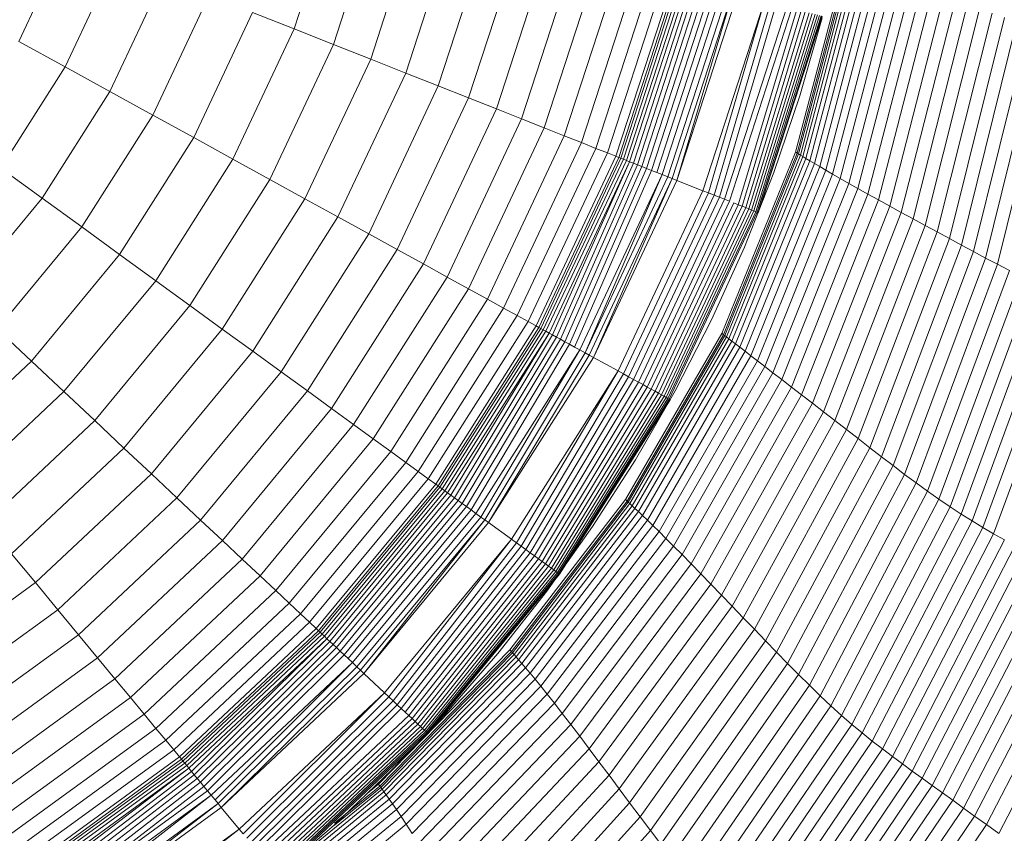
# Model space of a CAD drawing. Units: millimetres. Extents: x -882 to 5838, y -2057 to 2695.
# Drawn here: x 1579 to 1613, y 445 to 472 of the extents above; entities that cross this region are included whole.
import ezdxf

# ---------------------------------------------------------------- set-up
doc = ezdxf.new("R2010")
doc.units = ezdxf.units.MM
doc.layers.add('层02', color=7, linetype='Continuous', lineweight=9)

# ---------------------------------------------------------------- blocks, each defined once
blk = doc.blocks.new('60023_DWG-457645-Level 1')
at = {"layer": '层02'}
for p, q in [((1141.427, 385.143), (1142.953, 389.841)), ((1142.778, 384.608), (1144.361, 389.48)), ((1144.054, 384.103), (1145.691, 389.138)), ((1145.254, 383.628), (1146.94, 388.817)), ((1146.374, 383.184), (1148.107, 388.518)), ((1131.983, 384.709), (1133.638, 388.227)), ((1147.412, 382.774), (1149.188, 388.24)), ((1148.365, 382.396), (1150.181, 387.985)), ((1133.573, 383.835), (1135.325, 387.559)), ((1149.232, 382.053), (1151.084, 387.753)), ((1150.009, 381.745), (1151.894, 387.546)), ((1158.628, 380.917), (1160.381, 387.527)), ((1158.628, 380.917), (1160.381, 387.527)), ((1158.687, 380.88), (1160.442, 387.499)), ((1158.732, 380.853), (1160.488, 387.478)), ((1150.695, 381.474), (1152.608, 387.362)), ((1151.286, 381.24), (1153.224, 387.204)), ((1158.795, 380.815), (1160.553, 387.448)), ((1158.879, 380.764), (1160.638, 387.409)), ((1158.986, 380.699), (1160.749, 387.359)), ((1159.119, 380.619), (1160.884, 387.298)), ((1159.276, 380.525), (1161.045, 387.226)), ((1159.458, 380.417), (1161.232, 387.146)), ((1135.105, 382.993), (1136.95, 386.915)), ((1151.78, 381.044), (1153.739, 387.072)), ((1152.175, 380.888), (1154.15, 386.966)), ((1152.469, 380.771), (1154.456, 386.888)), ((1152.565, 380.733), (1154.556, 386.862)), ((1152.637, 380.705), (1154.631, 386.843)), ((1152.724, 380.67), (1154.722, 386.819)), ((1159.667, 380.294), (1161.446, 387.057)), ((1159.902, 380.157), (1161.687, 386.959)), ((1160.164, 380.007), (1161.957, 386.854)), ((1152.825, 380.63), (1154.827, 386.792)), ((1152.939, 380.585), (1154.946, 386.762)), ((1153.067, 380.535), (1155.079, 386.728)), ((1153.206, 380.48), (1155.224, 386.691)), ((1153.356, 380.42), (1155.38, 386.65)), ((1153.517, 380.356), (1155.548, 386.607)), ((1153.687, 380.289), (1155.725, 386.562)), ((1153.867, 380.218), (1155.913, 386.514)), ((1154.055, 380.143), (1156.108, 386.464)), ((1160.454, 379.842), (1162.254, 386.741)), ((1160.772, 379.664), (1162.58, 386.622)), ((1161.115, 379.474), (1162.932, 386.498)), ((1136.575, 382.185), (1138.511, 386.298)), ((1154.25, 380.066), (1156.312, 386.411)), ((1154.401, 380.006), (1156.469, 386.371)), ((1154.556, 379.945), (1156.469, 386.371)), ((1154.556, 379.945), (1156.63, 386.33)), ((1161.479, 379.273), (1163.306, 386.368)), ((1161.86, 379.064), (1163.698, 386.235)), ((1155.454, 379.59), (1157.566, 386.089)), ((1155.648, 379.513), (1157.566, 386.089)), ((1155.836, 379.438), (1157.768, 386.037)), ((1156.018, 379.366), (1157.964, 385.987)), ((1156.193, 379.297), (1158.335, 385.892)), ((1156.359, 379.231), (1158.508, 385.847)), ((1156.662, 379.111), (1158.671, 385.805)), ((1162.256, 378.848), (1164.104, 386.098)), ((1162.662, 378.626), (1164.521, 385.959)), ((1163.075, 378.401), (1164.945, 385.818)), ((1137.982, 381.411), (1140.004, 385.707)), ((1140.004, 385.707), (1141.427, 385.143)), ((1156.797, 379.058), (1158.824, 385.766)), ((1156.919, 379.009), (1158.965, 385.73)), ((1157.029, 378.966), (1159.092, 385.697)), ((1157.124, 378.928), (1159.206, 385.668)), ((1157.204, 378.897), (1159.305, 385.643)), ((1157.268, 378.871), (1159.389, 385.621)), ((1157.315, 378.853), (1159.455, 385.604)), ((1157.343, 378.841), (1159.504, 385.592)), ((1157.353, 378.837), (1159.534, 385.584)), ((1157.353, 378.837), (1159.544, 385.581)), ((1157.353, 378.837), (1159.544, 385.581)), ((1158.777, 382.843), (1159.539, 385.521)), ((1163.492, 378.175), (1165.373, 385.676)), ((1163.909, 377.948), (1165.801, 385.535)), ((1139.324, 380.674), (1141.427, 385.143)), ((1141.427, 385.143), (1142.778, 384.608)), ((1164.325, 377.723), (1166.228, 385.394)), ((1164.74, 377.5), (1166.655, 385.254)), ((1165.153, 377.281), (1167.079, 385.116)), ((1165.564, 377.066), (1167.501, 384.982)), ((1131.983, 384.709), (1133.573, 383.835)), ((1140.597, 379.973), (1142.778, 384.608)), ((1142.778, 384.608), (1144.054, 384.103)), ((1141.8, 379.312), (1144.054, 384.103)), ((1144.054, 384.103), (1145.254, 383.628)), ((1131.368, 380.36), (1133.573, 383.835)), ((1133.573, 383.835), (1135.105, 382.993)), ((1142.931, 378.691), (1145.254, 383.628)), ((1145.254, 383.628), (1146.374, 383.184)), ((1143.986, 378.11), (1146.374, 383.184)), ((1146.374, 383.184), (1147.412, 382.774)), ((1132.782, 379.333), (1135.105, 382.993)), ((1135.105, 382.993), (1136.575, 382.185)), ((1144.964, 377.572), (1147.412, 382.774)), ((1147.412, 382.774), (1148.365, 382.396)), ((1157.889, 380.22), (1158.777, 382.843)), ((1134.139, 378.346), (1136.575, 382.185)), ((1136.575, 382.185), (1137.982, 381.411)), ((1145.863, 377.078), (1148.365, 382.396)), ((1148.365, 382.396), (1149.232, 382.053)), ((1146.68, 376.629), (1149.232, 382.053)), ((1147.412, 376.227), (1150.009, 381.745)), ((1149.232, 382.053), (1150.009, 381.745)), ((1150.009, 381.745), (1150.695, 381.474)), ((1135.438, 377.403), (1137.982, 381.411)), ((1137.982, 381.411), (1139.324, 380.674)), ((1148.058, 375.872), (1150.695, 381.474)), ((1150.695, 381.474), (1151.286, 381.24)), ((1148.616, 375.565), (1151.286, 381.24)), ((1151.286, 381.24), (1151.78, 381.044)), ((1149.081, 375.309), (1151.78, 381.044)), ((1149.454, 375.104), (1152.175, 380.888)), ((1149.73, 374.952), (1152.469, 380.771)), ((1149.821, 374.902), (1152.565, 380.733)), ((1151.78, 381.044), (1152.175, 380.888)), ((1152.175, 380.888), (1152.469, 380.771)), ((1152.469, 380.771), (1152.509, 380.756)), ((1152.509, 380.756), (1152.565, 380.733)), ((1152.565, 380.733), (1152.637, 380.705)), ((1156.102, 374.694), (1158.628, 380.917)), ((1156.102, 374.694), (1158.628, 380.917)), ((1156.16, 374.65), (1158.687, 380.88)), ((1156.203, 374.618), (1158.732, 380.853)), ((1156.263, 374.572), (1158.795, 380.815)), ((1156.343, 374.51), (1158.879, 380.764)), ((1158.628, 380.917), (1158.631, 380.915)), ((1158.628, 380.917), (1158.631, 380.915)), ((1158.631, 380.915), (1158.64, 380.91)), ((1158.631, 380.915), (1158.64, 380.91)), ((1158.658, 380.899), (1158.64, 380.91)), ((1158.658, 380.899), (1158.64, 380.91)), ((1158.687, 380.88), (1158.658, 380.899)), ((1158.732, 380.853), (1158.687, 380.88)), ((1158.795, 380.815), (1158.732, 380.853)), ((1158.879, 380.764), (1158.795, 380.815)), ((1158.986, 380.699), (1158.879, 380.764)), ((1136.677, 376.503), (1139.324, 380.674)), ((1139.324, 380.674), (1140.597, 379.973)), ((1149.889, 374.865), (1152.637, 380.705)), ((1149.971, 374.82), (1152.724, 380.67)), ((1150.066, 374.768), (1152.825, 380.63)), ((1150.174, 374.708), (1152.939, 380.585)), ((1150.294, 374.643), (1152.939, 380.585)), ((1150.425, 374.57), (1153.067, 380.535)), ((1150.567, 374.493), (1153.206, 380.48)), ((1150.718, 374.409), (1153.356, 380.42)), ((1152.637, 380.705), (1152.724, 380.67)), ((1152.724, 380.67), (1152.825, 380.63)), ((1152.825, 380.63), (1152.939, 380.585)), ((1152.939, 380.585), (1153.067, 380.535)), ((1153.067, 380.535), (1153.206, 380.48)), ((1153.206, 380.48), (1153.356, 380.42)), ((1153.356, 380.42), (1153.517, 380.356)), ((1156.446, 374.431), (1158.986, 380.699)), ((1156.573, 374.334), (1159.119, 380.619)), ((1156.723, 374.219), (1159.276, 380.525)), ((1156.898, 374.084), (1159.458, 380.417)), ((1158.986, 380.699), (1159.119, 380.619)), ((1159.119, 380.619), (1159.276, 380.525)), ((1159.276, 380.525), (1159.458, 380.417)), ((1159.458, 380.417), (1159.667, 380.294)), ((1131.368, 380.36), (1132.782, 379.333)), ((1150.879, 374.321), (1153.517, 380.356)), ((1151.048, 374.228), (1153.687, 380.289)), ((1151.225, 374.131), (1154.055, 380.143)), ((1151.409, 374.029), (1154.055, 380.143)), ((1151.409, 374.029), (1154.25, 380.066)), ((1153.517, 380.356), (1153.687, 380.289)), ((1153.687, 380.289), (1153.867, 380.218)), ((1153.867, 380.218), (1154.055, 380.143)), ((1154.055, 380.143), (1154.25, 380.066)), ((1154.25, 380.066), (1154.401, 380.006)), ((1156.877, 377.657), (1157.889, 380.22)), ((1157.099, 373.93), (1159.667, 380.294)), ((1157.324, 373.757), (1159.902, 380.157)), ((1159.902, 380.157), (1159.667, 380.294)), ((1160.164, 380.007), (1159.902, 380.157)), ((1137.852, 375.649), (1140.597, 379.973)), ((1140.597, 379.973), (1141.8, 379.312)), ((1151.552, 373.951), (1154.401, 380.006)), ((1151.697, 373.871), (1154.401, 380.006)), ((1151.697, 373.871), (1154.556, 379.945)), ((1154.401, 380.006), (1154.556, 379.945)), ((1154.556, 379.945), (1155.454, 379.59)), ((1157.576, 373.562), (1160.164, 380.007)), ((1157.855, 373.347), (1160.454, 379.842)), ((1160.454, 379.842), (1160.164, 380.007)), ((1160.454, 379.842), (1160.772, 379.664)), ((1152.544, 373.406), (1155.454, 379.59)), ((1152.727, 373.305), (1155.648, 379.513)), ((1152.904, 373.207), (1155.836, 379.438)), ((1153.076, 373.113), (1156.018, 379.366)), ((1155.454, 379.59), (1155.648, 379.513)), ((1155.648, 379.513), (1155.836, 379.438)), ((1155.836, 379.438), (1156.018, 379.366)), ((1156.018, 379.366), (1156.193, 379.297)), ((1158.161, 373.111), (1160.772, 379.664)), ((1158.49, 372.856), (1161.115, 379.474)), ((1160.772, 379.664), (1161.115, 379.474)), ((1161.115, 379.474), (1161.479, 379.273)), ((1130.018, 375.992), (1132.782, 379.333)), ((1132.782, 379.333), (1134.139, 378.346)), ((1138.963, 374.842), (1141.8, 379.312)), ((1141.8, 379.312), (1142.931, 378.691)), ((1153.24, 373.023), (1156.193, 379.297)), ((1153.397, 372.937), (1156.359, 379.231)), ((1153.544, 372.856), (1156.515, 379.169)), ((1153.682, 372.78), (1156.662, 379.111)), ((1153.809, 372.71), (1156.797, 379.058)), ((1156.193, 379.297), (1156.359, 379.231)), ((1156.515, 379.169), (1156.662, 379.111)), ((1156.662, 379.111), (1156.797, 379.058)), ((1156.797, 379.058), (1156.919, 379.009)), ((1158.84, 372.585), (1161.479, 379.273)), ((1159.207, 372.301), (1161.86, 379.064)), ((1161.479, 379.273), (1161.86, 379.064)), ((1161.86, 379.064), (1162.256, 378.848)), ((1140.007, 374.083), (1142.931, 378.691)), ((1142.931, 378.691), (1143.986, 378.11)), ((1153.925, 372.646), (1156.919, 379.009)), ((1154.028, 372.59), (1157.029, 378.966)), ((1154.118, 372.54), (1157.124, 378.928)), ((1154.193, 372.499), (1157.204, 378.897)), ((1154.254, 372.466), (1157.268, 378.871)), ((1154.298, 372.442), (1157.315, 378.853)), ((1156.919, 379.009), (1157.029, 378.966)), ((1157.029, 378.966), (1157.124, 378.928)), ((1157.124, 378.928), (1157.204, 378.897)), ((1157.204, 378.897), (1157.268, 378.871)), ((1157.268, 378.871), (1157.315, 378.853)), ((1157.315, 378.853), (1157.343, 378.841)), ((1159.587, 372.006), (1162.256, 378.848)), ((1162.662, 378.626), (1162.256, 378.848)), ((1159.978, 371.703), (1162.662, 378.626)), ((1160.375, 371.395), (1163.075, 378.401)), ((1163.075, 378.401), (1162.662, 378.626)), ((1163.492, 378.175), (1163.075, 378.401)), ((1131.242, 374.844), (1134.139, 378.346)), ((1134.139, 378.346), (1135.438, 377.403)), ((1140.981, 373.375), (1143.986, 378.11)), ((1143.986, 378.11), (1144.964, 377.572)), ((1160.776, 371.084), (1163.492, 378.175)), ((1163.909, 377.948), (1163.492, 378.175)), ((1161.177, 370.773), (1163.909, 377.948)), ((1161.577, 370.464), (1164.325, 377.723)), ((1163.909, 377.948), (1164.325, 377.723)), ((1164.325, 377.723), (1164.74, 377.5)), ((1132.412, 373.745), (1135.438, 377.403)), ((1135.438, 377.403), (1136.677, 376.503)), ((1141.884, 372.719), (1144.964, 377.572)), ((1144.964, 377.572), (1145.863, 377.078)), ((1155.746, 375.156), (1156.877, 377.657)), ((1161.976, 370.158), (1164.74, 377.5)), ((1165.153, 377.281), (1164.74, 377.5)), ((1142.714, 372.116), (1145.863, 377.078)), ((1145.863, 377.078), (1146.68, 376.629)), ((1162.373, 369.858), (1165.153, 377.281)), ((1162.768, 369.564), (1165.564, 377.066)), ((1165.564, 377.066), (1165.153, 377.281)), ((1165.972, 376.858), (1165.564, 377.066)), ((1163.16, 369.28), (1165.972, 376.858)), ((1133.528, 372.697), (1136.677, 376.503)), ((1136.677, 376.503), (1137.852, 375.649)), ((1143.468, 371.569), (1146.68, 376.629)), ((1146.68, 376.629), (1147.412, 376.227)), ((1163.548, 369.006), (1166.377, 376.656)), ((1163.932, 368.744), (1166.778, 376.463)), ((1144.144, 371.077), (1147.412, 376.227)), ((1147.412, 376.227), (1148.058, 375.872)), ((1164.311, 368.496), (1167.174, 376.28)), ((1164.686, 368.261), (1167.566, 376.105)), ((1134.587, 371.702), (1137.852, 375.649)), ((1137.852, 375.649), (1138.963, 374.842)), ((1144.741, 370.644), (1148.058, 375.872)), ((1148.058, 375.872), (1148.616, 375.565)), ((1165.058, 368.036), (1167.955, 375.937)), ((1165.427, 367.819), (1168.342, 375.775)), ((1145.255, 370.27), (1148.616, 375.565)), ((1145.685, 369.958), (1149.081, 375.309)), ((1148.616, 375.565), (1149.081, 375.309)), ((1149.081, 375.309), (1149.454, 375.104)), ((1146.029, 369.708), (1149.454, 375.104)), ((1149.454, 375.104), (1149.73, 374.952)), ((1154.498, 372.722), (1155.746, 375.156)), ((1131.242, 374.844), (1132.412, 373.745)), ((1135.588, 370.762), (1138.963, 374.842)), ((1138.963, 374.842), (1140.007, 374.083)), ((1146.284, 369.522), (1149.73, 374.952)), ((1146.368, 369.461), (1149.821, 374.902)), ((1146.431, 369.416), (1149.889, 374.865)), ((1146.507, 369.361), (1149.971, 374.82)), ((1146.594, 369.297), (1150.066, 374.768)), ((1146.694, 369.225), (1150.174, 374.708)), ((1146.805, 369.144), (1150.174, 374.708)), ((1146.926, 369.056), (1150.294, 374.643)), ((1149.73, 374.952), (1149.768, 374.932)), ((1149.768, 374.932), (1149.821, 374.902)), ((1149.821, 374.902), (1149.889, 374.865)), ((1149.889, 374.865), (1149.971, 374.82)), ((1149.971, 374.82), (1150.066, 374.768)), ((1150.066, 374.768), (1150.174, 374.708)), ((1150.174, 374.708), (1150.294, 374.643)), ((1150.294, 374.643), (1150.425, 374.57)), ((1152.799, 368.995), (1156.102, 374.694)), ((1152.799, 368.995), (1156.102, 374.694)), ((1156.16, 374.65), (1152.853, 368.945)), ((1156.102, 374.694), (1156.105, 374.692)), ((1156.102, 374.694), (1156.105, 374.692)), ((1156.105, 374.692), (1156.114, 374.686)), ((1156.105, 374.692), (1156.114, 374.686)), ((1156.131, 374.672), (1156.114, 374.686)), ((1156.114, 374.686), (1156.131, 374.672)), ((1156.16, 374.65), (1156.131, 374.672)), ((1156.203, 374.618), (1156.16, 374.65)), ((1147.057, 368.961), (1150.425, 374.57)), ((1147.196, 368.86), (1150.567, 374.493)), ((1147.345, 368.752), (1150.718, 374.409)), ((1147.501, 368.638), (1150.879, 374.321)), ((1150.425, 374.57), (1150.567, 374.493)), ((1150.567, 374.493), (1150.718, 374.409)), ((1150.718, 374.409), (1150.879, 374.321)), ((1150.879, 374.321), (1151.048, 374.228)), ((1156.203, 374.618), (1152.893, 368.907)), ((1156.263, 374.572), (1152.949, 368.854)), ((1153.025, 368.783), (1156.343, 374.51)), ((1153.121, 368.692), (1156.446, 374.431)), ((1153.24, 368.58), (1156.573, 374.334)), ((1156.263, 374.572), (1156.203, 374.618)), ((1156.343, 374.51), (1156.263, 374.572)), ((1156.446, 374.431), (1156.343, 374.51)), ((1156.446, 374.431), (1156.573, 374.334)), ((1156.573, 374.334), (1156.723, 374.219)), ((1136.529, 369.879), (1140.007, 374.083)), ((1140.007, 374.083), (1140.981, 373.375)), ((1147.664, 368.52), (1151.225, 374.131)), ((1147.834, 368.396), (1151.225, 374.131)), ((1147.966, 368.301), (1151.409, 374.029)), ((1151.048, 374.228), (1151.225, 374.131)), ((1151.225, 374.131), (1151.409, 374.029)), ((1151.409, 374.029), (1151.552, 373.951)), ((1153.382, 368.445), (1156.723, 374.219)), ((1153.546, 368.287), (1156.898, 374.084)), ((1156.898, 374.084), (1156.723, 374.219)), ((1157.099, 373.93), (1156.898, 374.084)), ((1128.951, 370.495), (1132.412, 373.745)), ((1132.412, 373.745), (1133.528, 372.697)), ((1148.1, 368.203), (1151.552, 373.951)), ((1148.1, 368.203), (1151.697, 373.871)), ((1151.552, 373.951), (1151.697, 373.871)), ((1151.697, 373.871), (1152.544, 373.406)), ((1153.735, 368.104), (1157.099, 373.93)), ((1153.948, 367.895), (1157.324, 373.757)), ((1157.324, 373.757), (1157.099, 373.93)), ((1157.576, 373.562), (1157.324, 373.757)), ((1137.407, 369.054), (1140.981, 373.375)), ((1140.981, 373.375), (1141.884, 372.719)), ((1148.882, 367.635), (1152.544, 373.406)), ((1149.051, 367.513), (1152.544, 373.406)), ((1149.215, 367.393), (1152.727, 373.305)), ((1152.544, 373.406), (1152.727, 373.305)), ((1152.727, 373.305), (1152.904, 373.207)), ((1154.185, 367.66), (1157.576, 373.562)), ((1154.448, 367.396), (1157.855, 373.347)), ((1157.855, 373.347), (1157.576, 373.562)), ((1157.855, 373.347), (1158.161, 373.111)), ((1149.373, 367.278), (1152.904, 373.207)), ((1149.525, 367.168), (1153.076, 373.113)), ((1149.669, 367.063), (1153.24, 373.023)), ((1152.904, 373.207), (1153.076, 373.113)), ((1153.076, 373.113), (1153.24, 373.023)), ((1153.24, 373.023), (1153.397, 372.937)), ((1154.738, 367.104), (1158.161, 373.111)), ((1158.161, 373.111), (1158.49, 372.856)), ((1129.927, 369.315), (1133.528, 372.697)), ((1133.528, 372.697), (1134.587, 371.702)), ((1138.22, 368.29), (1141.884, 372.719)), ((1141.884, 372.719), (1142.714, 372.116)), ((1149.806, 366.964), (1153.397, 372.937)), ((1149.933, 366.872), (1153.544, 372.856)), ((1150.05, 366.786), (1153.682, 372.78)), ((1150.157, 366.709), (1153.809, 372.71)), ((1150.252, 366.64), (1153.925, 372.646)), ((1153.137, 370.357), (1154.498, 372.722)), ((1153.397, 372.937), (1153.544, 372.856)), ((1153.544, 372.856), (1153.682, 372.78)), ((1153.682, 372.78), (1153.809, 372.71)), ((1153.809, 372.71), (1153.925, 372.646)), ((1153.925, 372.646), (1154.028, 372.59)), ((1155.049, 366.786), (1158.49, 372.856)), ((1158.49, 372.856), (1158.84, 372.585)), ((1150.335, 366.58), (1154.028, 372.59)), ((1150.405, 366.529), (1154.118, 372.54)), ((1150.46, 366.488), (1154.193, 372.499)), ((1150.501, 366.459), (1154.254, 372.466)), ((1150.526, 366.441), (1154.298, 372.442)), ((1150.535, 366.434), (1154.325, 372.427)), ((1150.535, 366.434), (1154.334, 372.421)), ((1150.535, 366.434), (1154.334, 372.421)), ((1154.028, 372.59), (1154.118, 372.54)), ((1154.118, 372.54), (1154.193, 372.499)), ((1154.193, 372.499), (1154.254, 372.466)), ((1154.254, 372.466), (1154.298, 372.442)), ((1154.298, 372.442), (1154.325, 372.427)), ((1155.381, 366.446), (1158.84, 372.585)), ((1155.729, 366.088), (1159.207, 372.301)), ((1159.207, 372.301), (1158.84, 372.585)), ((1159.587, 372.006), (1159.207, 372.301)), ((1138.968, 367.588), (1142.714, 372.116)), ((1142.714, 372.116), (1143.468, 371.569)), ((1156.089, 365.715), (1159.587, 372.006)), ((1159.978, 371.703), (1159.587, 372.006)), ((1130.853, 368.196), (1134.587, 371.702)), ((1134.587, 371.702), (1135.588, 370.762)), ((1156.46, 365.332), (1159.978, 371.703)), ((1160.375, 371.395), (1159.978, 371.703)), ((1139.647, 366.95), (1143.468, 371.569)), ((1143.468, 371.569), (1144.144, 371.077)), ((1156.837, 364.941), (1160.375, 371.395)), ((1160.776, 371.084), (1160.375, 371.395)), ((1140.257, 366.378), (1144.144, 371.077)), ((1144.144, 371.077), (1144.741, 370.644)), ((1160.776, 371.084), (1157.217, 364.546)), ((1161.177, 370.773), (1160.776, 371.084)), ((1131.729, 367.138), (1135.588, 370.762)), ((1135.588, 370.762), (1136.529, 369.879)), ((1140.794, 365.873), (1144.741, 370.644)), ((1144.741, 370.644), (1145.255, 370.27)), ((1157.598, 364.152), (1161.177, 370.773)), ((1161.177, 370.773), (1161.577, 370.464)), ((1141.258, 365.438), (1145.255, 370.27)), ((1145.255, 370.27), (1145.685, 369.958)), ((1151.668, 368.066), (1153.137, 370.357)), ((1157.977, 363.76), (1161.577, 370.464)), ((1161.577, 370.464), (1161.976, 370.158)), ((1141.645, 365.074), (1145.685, 369.958)), ((1145.685, 369.958), (1146.029, 369.708)), ((1158.356, 363.373), (1161.976, 370.158)), ((1162.373, 369.858), (1161.976, 370.158)), ((1132.551, 366.144), (1136.529, 369.879)), ((1136.529, 369.879), (1137.407, 369.054)), ((1141.955, 364.783), (1146.029, 369.708)), ((1146.029, 369.708), (1146.284, 369.522)), ((1162.373, 369.858), (1158.732, 362.992)), ((1162.768, 369.564), (1162.373, 369.858)), ((1142.185, 364.567), (1146.284, 369.522)), ((1142.261, 364.496), (1146.368, 369.461)), ((1142.317, 364.443), (1146.431, 369.416)), ((1142.385, 364.379), (1146.507, 369.361)), ((1142.464, 364.305), (1146.594, 369.297)), ((1146.284, 369.522), (1146.319, 369.497)), ((1146.319, 369.497), (1146.368, 369.461)), ((1146.368, 369.461), (1146.431, 369.416)), ((1146.431, 369.416), (1146.507, 369.361)), ((1146.507, 369.361), (1146.594, 369.297)), ((1146.594, 369.297), (1146.694, 369.225)), ((1162.768, 369.564), (1159.106, 362.622)), ((1163.16, 369.28), (1159.476, 362.262)), ((1163.16, 369.28), (1162.768, 369.564)), ((1163.548, 369.006), (1163.16, 369.28)), ((1133.319, 365.215), (1137.407, 369.054)), ((1137.407, 369.054), (1138.22, 368.29)), ((1142.554, 364.221), (1146.694, 369.225)), ((1142.654, 364.127), (1146.805, 369.144)), ((1142.763, 364.025), (1146.926, 369.056)), ((1142.881, 363.914), (1147.057, 368.961)), ((1146.694, 369.225), (1146.805, 369.144)), ((1146.805, 369.144), (1146.926, 369.056)), ((1146.926, 369.056), (1147.057, 368.961)), ((1147.057, 368.961), (1147.196, 368.86)), ((1152.799, 368.995), (1148.833, 363.834)), ((1152.799, 368.995), (1148.833, 363.834)), ((1152.853, 368.945), (1148.882, 363.778)), ((1152.893, 368.907), (1148.919, 363.736)), ((1152.799, 368.995), (1152.802, 368.993)), ((1152.799, 368.995), (1152.802, 368.993)), ((1152.802, 368.993), (1152.81, 368.985)), ((1152.802, 368.993), (1152.81, 368.985)), ((1152.826, 368.97), (1152.81, 368.985)), ((1152.81, 368.985), (1152.826, 368.97)), ((1152.853, 368.945), (1152.826, 368.97)), ((1152.893, 368.907), (1152.853, 368.945)), ((1152.949, 368.854), (1152.893, 368.907)), ((1163.548, 369.006), (1159.843, 361.918)), ((1163.548, 369.006), (1163.932, 368.744)), ((1143.007, 363.795), (1147.196, 368.86)), ((1143.141, 363.67), (1147.345, 368.752)), ((1143.281, 363.538), (1147.501, 368.638)), ((1147.196, 368.86), (1147.345, 368.752)), ((1147.345, 368.752), (1147.501, 368.638)), ((1147.501, 368.638), (1147.664, 368.52)), ((1152.949, 368.854), (1148.971, 363.677)), ((1153.025, 368.783), (1149.04, 363.598)), ((1153.121, 368.692), (1149.129, 363.497)), ((1153.24, 368.58), (1149.238, 363.371)), ((1153.025, 368.783), (1152.949, 368.854)), ((1153.025, 368.783), (1153.121, 368.692)), ((1153.121, 368.692), (1153.24, 368.58)), ((1153.24, 368.58), (1153.382, 368.445)), ((1160.205, 361.589), (1163.932, 368.744)), ((1163.932, 368.744), (1164.311, 368.496)), ((1134.03, 364.355), (1138.22, 368.29)), ((1138.22, 368.29), (1138.968, 367.588)), ((1143.429, 363.4), (1147.664, 368.52)), ((1143.582, 363.256), (1147.834, 368.396)), ((1143.7, 363.144), (1147.966, 368.301)), ((1143.821, 363.031), (1147.966, 368.301)), ((1147.664, 368.52), (1147.834, 368.396)), ((1147.834, 368.396), (1147.966, 368.301)), ((1147.966, 368.301), (1148.1, 368.203)), ((1153.382, 368.445), (1149.368, 363.219)), ((1153.546, 368.287), (1149.52, 363.039)), ((1153.546, 368.287), (1153.382, 368.445)), ((1153.735, 368.104), (1153.546, 368.287)), ((1160.562, 361.279), (1164.311, 368.496)), ((1160.915, 360.986), (1164.686, 368.261)), ((1164.311, 368.496), (1164.686, 368.261)), ((1164.686, 368.261), (1165.058, 368.036)), ((1143.821, 363.031), (1148.1, 368.203)), ((1148.1, 368.203), (1148.882, 367.635)), ((1153.735, 368.104), (1149.694, 362.83)), ((1153.948, 367.895), (1149.89, 362.589)), ((1150.093, 365.852), (1151.668, 368.066)), ((1153.948, 367.895), (1153.735, 368.104)), ((1154.185, 367.66), (1153.948, 367.895)), ((1161.263, 360.707), (1165.058, 368.036)), ((1165.427, 367.819), (1165.058, 368.036)), ((1134.684, 363.565), (1138.968, 367.588)), ((1138.968, 367.588), (1139.647, 366.95)), ((1144.525, 362.369), (1148.882, 367.635)), ((1144.678, 362.227), (1148.882, 367.635)), ((1148.882, 367.635), (1149.051, 367.513)), ((1154.185, 367.66), (1150.111, 362.315)), ((1154.185, 367.66), (1154.448, 367.396)), ((1161.609, 360.439), (1165.427, 367.819)), ((1161.953, 360.18), (1165.794, 367.609)), ((1165.794, 367.609), (1165.427, 367.819)), ((1144.825, 362.088), (1149.051, 367.513)), ((1144.968, 361.954), (1149.215, 367.393)), ((1145.105, 361.825), (1149.373, 367.278)), ((1149.051, 367.513), (1149.215, 367.393)), ((1149.215, 367.393), (1149.373, 367.278)), ((1149.373, 367.278), (1149.525, 367.168)), ((1154.448, 367.396), (1150.355, 362.006)), ((1154.448, 367.396), (1154.738, 367.104)), ((1162.295, 359.928), (1166.159, 367.404)), ((1162.637, 359.68), (1166.525, 367.201)), ((1131.729, 367.138), (1132.551, 366.144)), ((1135.278, 362.847), (1139.647, 366.95)), ((1139.647, 366.95), (1140.257, 366.378)), ((1145.235, 361.703), (1149.525, 367.168)), ((1145.358, 361.588), (1149.669, 367.063)), ((1145.473, 361.48), (1149.806, 366.964)), ((1145.578, 361.381), (1149.933, 366.872)), ((1149.525, 367.168), (1149.669, 367.063)), ((1149.669, 367.063), (1149.806, 366.964)), ((1149.806, 366.964), (1149.933, 366.872)), ((1149.933, 366.872), (1150.05, 366.786)), ((1154.738, 367.104), (1150.624, 361.66)), ((1154.738, 367.104), (1155.049, 366.786)), ((1162.979, 359.433), (1166.89, 367)), ((1145.674, 361.29), (1150.05, 366.786)), ((1145.76, 361.21), (1150.157, 366.709)), ((1145.835, 361.14), (1150.252, 366.64)), ((1145.898, 361.081), (1150.335, 366.58)), ((1145.948, 361.034), (1150.405, 366.529)), ((1150.05, 366.786), (1150.157, 366.709)), ((1150.157, 366.709), (1150.252, 366.64)), ((1150.252, 366.64), (1150.335, 366.58)), ((1150.335, 366.58), (1150.405, 366.529)), ((1150.405, 366.529), (1150.46, 366.488)), ((1155.049, 366.786), (1150.915, 361.281)), ((1155.049, 366.786), (1155.381, 366.446)), ((1163.321, 359.186), (1167.256, 366.798)), ((1163.668, 358.935), (1167.628, 366.593)), ((1135.811, 362.203), (1140.257, 366.378)), ((1140.257, 366.378), (1140.794, 365.873)), ((1145.984, 360.999), (1150.46, 366.488)), ((1146.007, 360.978), (1150.501, 366.459)), ((1146.015, 360.971), (1150.526, 366.441)), ((1146.015, 360.971), (1150.535, 366.434)), ((1146.015, 360.971), (1150.535, 366.434)), ((1150.46, 366.488), (1150.501, 366.459)), ((1150.501, 366.459), (1150.526, 366.441)), ((1155.381, 366.446), (1151.224, 360.875)), ((1155.729, 366.088), (1155.381, 366.446)), ((1164.024, 358.678), (1168.008, 366.383)), ((1128.136, 362.936), (1132.551, 366.144)), ((1132.551, 366.144), (1133.319, 365.215)), ((1136.281, 361.635), (1140.794, 365.873)), ((1140.794, 365.873), (1141.258, 365.438)), ((1148.416, 363.718), (1150.093, 365.852)), ((1155.729, 366.088), (1151.548, 360.446)), ((1156.089, 365.715), (1155.729, 366.088)), ((1164.391, 358.412), (1168.401, 366.166)), ((1164.775, 358.135), (1168.811, 365.939)), ((1156.089, 365.715), (1151.885, 359.998)), ((1156.46, 365.332), (1156.089, 365.715)), ((1165.178, 357.844), (1169.242, 365.702)), ((1128.782, 361.919), (1133.319, 365.215)), ((1133.319, 365.215), (1134.03, 364.355)), ((1136.686, 361.145), (1141.258, 365.438)), ((1141.258, 365.438), (1141.645, 365.074)), ((1156.46, 365.332), (1152.232, 359.537)), ((1156.837, 364.941), (1156.46, 365.332)), ((1165.604, 357.536), (1169.698, 365.451)), ((1137.025, 360.735), (1141.645, 365.074)), ((1141.645, 365.074), (1141.955, 364.783)), ((1156.837, 364.941), (1152.584, 359.066)), ((1157.217, 364.546), (1156.837, 364.941)), ((1137.296, 360.408), (1141.955, 364.783)), ((1137.497, 360.165), (1142.185, 364.567)), ((1141.955, 364.783), (1142.185, 364.567)), ((1142.185, 364.567), (1142.216, 364.538)), ((1142.216, 364.538), (1142.261, 364.496)), ((1157.217, 364.546), (1152.939, 358.591)), ((1157.598, 364.152), (1157.217, 364.546)), ((1129.38, 360.977), (1134.03, 364.355)), ((1134.03, 364.355), (1134.684, 363.565)), ((1137.563, 360.085), (1142.261, 364.496)), ((1137.613, 360.025), (1142.317, 364.443)), ((1137.672, 359.953), (1142.385, 364.379)), ((1137.741, 359.869), (1142.464, 364.305)), ((1137.82, 359.775), (1142.554, 364.221)), ((1137.907, 359.669), (1142.554, 364.221)), ((1142.261, 364.496), (1142.317, 364.443)), ((1142.317, 364.443), (1142.385, 364.379)), ((1142.385, 364.379), (1142.464, 364.305)), ((1142.464, 364.305), (1142.554, 364.221)), ((1142.554, 364.221), (1142.654, 364.127)), ((1138.002, 359.554), (1142.654, 364.127)), ((1138.105, 359.429), (1142.763, 364.025)), ((1138.216, 359.296), (1142.881, 363.914)), ((1142.654, 364.127), (1142.763, 364.025)), ((1142.763, 364.025), (1142.881, 363.914)), ((1142.881, 363.914), (1143.007, 363.795)), ((1148.833, 363.834), (1144.32, 359.226)), ((1148.833, 363.834), (1144.32, 359.226)), ((1148.833, 363.834), (1148.836, 363.831)), ((1148.833, 363.834), (1148.836, 363.831)), ((1148.836, 363.831), (1148.843, 363.823)), ((1148.836, 363.831), (1148.843, 363.823)), ((1148.858, 363.806), (1148.843, 363.823)), ((1148.843, 363.823), (1148.858, 363.806)), ((1157.598, 364.152), (1153.295, 358.115)), ((1157.598, 364.152), (1157.977, 363.76)), ((1129.929, 360.111), (1134.684, 363.565)), ((1134.684, 363.565), (1135.278, 362.847)), ((1138.333, 359.155), (1143.007, 363.795)), ((1138.456, 359.006), (1143.141, 363.67)), ((1143.007, 363.795), (1143.141, 363.67)), ((1143.141, 363.67), (1143.281, 363.538)), ((1143.281, 363.538), (1143.429, 363.4)), ((1148.882, 363.778), (1144.364, 359.164)), ((1148.919, 363.736), (1144.397, 359.119)), ((1148.971, 363.677), (1144.444, 359.054)), ((1149.04, 363.598), (1144.506, 358.969)), ((1149.129, 363.497), (1144.585, 358.859)), ((1146.64, 361.669), (1148.416, 363.718)), ((1148.882, 363.778), (1148.858, 363.806)), ((1148.919, 363.736), (1148.882, 363.778)), ((1148.971, 363.677), (1148.919, 363.736)), ((1149.04, 363.598), (1148.971, 363.677)), ((1149.04, 363.598), (1149.129, 363.497)), ((1149.129, 363.497), (1149.238, 363.371)), ((1157.977, 363.76), (1153.65, 357.643)), ((1157.977, 363.76), (1158.356, 363.373)), ((1138.584, 358.85), (1143.429, 363.4)), ((1138.718, 358.689), (1143.429, 363.4)), ((1138.822, 358.563), (1143.582, 363.256)), ((1143.429, 363.4), (1143.582, 363.256)), ((1143.582, 363.256), (1143.7, 363.144)), ((1149.238, 363.371), (1144.683, 358.721)), ((1149.368, 363.219), (1144.8, 358.555)), ((1149.238, 363.371), (1149.368, 363.219)), ((1149.52, 363.039), (1149.368, 363.219)), ((1158.356, 363.373), (1154.003, 357.177)), ((1158.732, 362.992), (1158.356, 363.373)), ((1130.429, 359.324), (1135.278, 362.847)), ((1135.278, 362.847), (1135.811, 362.203)), ((1138.928, 358.435), (1143.7, 363.144)), ((1138.928, 358.435), (1143.821, 363.031)), ((1143.7, 363.144), (1143.821, 363.031)), ((1143.821, 363.031), (1144.525, 362.369)), ((1149.52, 363.039), (1144.937, 358.356)), ((1149.694, 362.83), (1145.094, 358.123)), ((1149.694, 362.83), (1149.52, 363.039)), ((1149.89, 362.589), (1149.694, 362.83)), ((1158.732, 362.992), (1154.354, 356.719)), ((1159.106, 362.622), (1158.732, 362.992)), ((1149.89, 362.589), (1145.272, 357.853)), ((1150.111, 362.315), (1149.89, 362.589)), ((1159.106, 362.622), (1154.703, 356.274)), ((1159.476, 362.262), (1159.106, 362.622)), ((1130.877, 358.618), (1135.811, 362.203)), ((1135.811, 362.203), (1136.281, 361.635)), ((1139.544, 357.691), (1144.525, 362.369)), ((1139.677, 357.53), (1144.525, 362.369)), ((1139.806, 357.374), (1144.678, 362.227)), ((1144.525, 362.369), (1144.678, 362.227)), ((1144.678, 362.227), (1144.825, 362.088)), ((1150.111, 362.315), (1145.472, 357.543)), ((1150.111, 362.315), (1150.355, 362.006)), ((1159.476, 362.262), (1155.048, 355.843)), ((1159.843, 361.918), (1159.476, 362.262)), ((1139.931, 357.223), (1144.825, 362.088)), ((1140.05, 357.079), (1144.968, 361.954)), ((1140.164, 356.941), (1145.105, 361.825)), ((1144.825, 362.088), (1144.968, 361.954)), ((1144.968, 361.954), (1145.105, 361.825)), ((1145.105, 361.825), (1145.235, 361.703)), ((1150.355, 362.006), (1145.694, 357.192)), ((1150.355, 362.006), (1150.624, 361.66)), ((1159.843, 361.918), (1155.389, 355.43)), ((1159.843, 361.918), (1160.205, 361.589)), ((1131.272, 357.996), (1136.281, 361.635)), ((1136.281, 361.635), (1136.686, 361.145)), ((1140.271, 356.811), (1145.358, 361.588)), ((1140.372, 356.69), (1145.473, 361.48)), ((1144.77, 359.708), (1146.64, 361.669)), ((1145.235, 361.703), (1145.358, 361.588)), ((1145.358, 361.588), (1145.473, 361.48)), ((1145.473, 361.48), (1145.578, 361.381)), ((1150.624, 361.66), (1145.94, 356.796)), ((1150.624, 361.66), (1150.915, 361.281)), ((1160.205, 361.589), (1155.724, 355.038)), ((1160.205, 361.589), (1160.562, 361.279)), ((1131.612, 357.459), (1136.686, 361.145)), ((1136.686, 361.145), (1137.025, 360.735)), ((1140.464, 356.578), (1145.578, 361.381)), ((1140.548, 356.477), (1145.674, 361.29)), ((1140.623, 356.386), (1145.76, 361.21)), ((1140.688, 356.307), (1145.835, 361.14)), ((1145.578, 361.381), (1145.674, 361.29)), ((1145.674, 361.29), (1145.76, 361.21)), ((1145.76, 361.21), (1145.835, 361.14)), ((1145.835, 361.14), (1145.898, 361.081)), ((1150.915, 361.281), (1146.206, 356.361)), ((1150.915, 361.281), (1151.224, 360.875)), ((1160.562, 361.279), (1156.055, 354.67)), ((1160.562, 361.279), (1160.915, 360.986)), ((1140.743, 356.241), (1145.898, 361.081)), ((1140.787, 356.188), (1145.948, 361.034)), ((1140.819, 356.149), (1145.984, 360.999)), ((1140.846, 356.117), (1146.015, 360.971)), ((1145.898, 361.081), (1145.948, 361.034)), ((1145.948, 361.034), (1145.984, 360.999)), ((1145.984, 360.999), (1146.007, 360.978)), ((1151.224, 360.875), (1146.489, 355.892)), ((1151.548, 360.446), (1151.224, 360.875)), ((1160.915, 360.986), (1156.38, 354.322)), ((1160.915, 360.986), (1161.263, 360.707)), ((1131.897, 357.01), (1137.025, 360.735)), ((1137.025, 360.735), (1137.296, 360.408)), ((1151.548, 360.446), (1146.787, 355.396)), ((1151.885, 359.998), (1151.548, 360.446)), ((1161.263, 360.707), (1156.701, 353.992)), ((1161.609, 360.439), (1161.263, 360.707)), ((1132.125, 356.651), (1137.296, 360.408)), ((1132.294, 356.385), (1137.497, 360.165)), ((1137.296, 360.408), (1137.497, 360.165)), ((1137.497, 360.165), (1137.524, 360.132)), ((1137.524, 360.132), (1137.563, 360.085)), ((1161.609, 360.439), (1157.02, 353.677)), ((1161.953, 360.18), (1157.335, 353.373)), ((1161.953, 360.18), (1161.609, 360.439)), ((1162.295, 359.928), (1161.953, 360.18)), ((1132.35, 356.297), (1137.563, 360.085)), ((1132.391, 356.232), (1137.613, 360.025)), ((1132.441, 356.153), (1137.672, 359.953)), ((1132.499, 356.061), (1137.741, 359.869)), ((1132.566, 355.957), (1137.82, 359.775)), ((1132.639, 355.842), (1137.82, 359.775)), ((1137.563, 360.085), (1137.613, 360.025)), ((1137.613, 360.025), (1137.672, 359.953)), ((1137.672, 359.953), (1137.741, 359.869)), ((1137.741, 359.869), (1137.82, 359.775)), ((1137.82, 359.775), (1137.907, 359.669)), ((1151.885, 359.998), (1147.097, 354.877)), ((1152.232, 359.537), (1151.885, 359.998)), ((1162.295, 359.928), (1157.649, 353.078)), ((1162.637, 359.68), (1162.295, 359.928)), ((1132.719, 355.715), (1137.907, 359.669)), ((1132.806, 355.579), (1138.002, 359.554)), ((1137.907, 359.669), (1138.002, 359.554)), ((1138.002, 359.554), (1138.105, 359.429)), ((1142.808, 357.837), (1144.77, 359.708)), ((1152.232, 359.537), (1147.415, 354.342)), ((1152.584, 359.066), (1152.232, 359.537)), ((1162.637, 359.68), (1157.962, 352.788)), ((1162.979, 359.433), (1158.276, 352.501)), ((1162.979, 359.433), (1162.637, 359.68)), ((1162.979, 359.433), (1163.321, 359.186)), ((1132.898, 355.433), (1138.105, 359.429)), ((1132.996, 355.278), (1138.216, 359.296)), ((1133.1, 355.115), (1138.333, 359.155)), ((1138.105, 359.429), (1138.216, 359.296)), ((1138.216, 359.296), (1138.333, 359.155)), ((1138.333, 359.155), (1138.456, 359.006)), ((1142.808, 357.893), (1144.364, 359.164)), ((1142.808, 357.82), (1144.397, 359.119)), ((1144.32, 359.226), (1143.929, 358.906)), ((1143.929, 358.906), (1144.32, 359.226)), ((1144.32, 359.226), (1144.322, 359.223)), ((1144.32, 359.226), (1144.322, 359.223)), ((1144.322, 359.223), (1144.329, 359.213)), ((1144.322, 359.223), (1144.329, 359.213)), ((1144.342, 359.195), (1144.329, 359.213)), ((1144.329, 359.213), (1144.342, 359.195)), ((1144.364, 359.164), (1144.342, 359.195)), ((1144.397, 359.119), (1144.364, 359.164)), ((1144.444, 359.054), (1144.397, 359.119)), ((1163.321, 359.186), (1158.589, 352.212)), ((1163.321, 359.186), (1163.668, 358.935)), ((1133.1, 355.115), (1138.456, 359.006)), ((1133.208, 354.944), (1138.584, 358.85)), ((1133.321, 354.767), (1138.584, 358.85)), ((1138.456, 359.006), (1138.584, 358.85)), ((1138.584, 358.85), (1138.718, 358.689)), ((1139.483, 355.001), (1144.444, 359.054)), ((1144.506, 358.969), (1139.537, 354.91)), ((1144.585, 358.859), (1139.607, 354.793)), ((1144.506, 358.969), (1144.444, 359.054)), ((1144.506, 358.969), (1144.585, 358.859)), ((1144.585, 358.859), (1144.683, 358.721)), ((1152.584, 359.066), (1147.739, 353.796)), ((1152.939, 358.591), (1152.584, 359.066)), ((1163.668, 358.935), (1158.907, 351.92)), ((1163.668, 358.935), (1164.024, 358.678)), ((1133.408, 354.63), (1138.822, 358.563)), ((1133.497, 354.49), (1138.822, 358.563)), ((1133.497, 354.49), (1138.928, 358.435)), ((1138.718, 358.689), (1138.822, 358.563)), ((1138.822, 358.563), (1138.928, 358.435)), ((1138.928, 358.435), (1139.544, 357.691)), ((1144.683, 358.721), (1139.692, 354.646)), ((1144.8, 358.555), (1139.795, 354.467)), ((1144.683, 358.721), (1144.8, 358.555)), ((1144.937, 358.356), (1144.8, 358.555)), ((1152.939, 358.591), (1148.066, 353.244)), ((1153.295, 358.115), (1152.939, 358.591)), ((1164.024, 358.678), (1159.233, 351.621)), ((1164.391, 358.412), (1164.024, 358.678)), ((1144.937, 358.356), (1139.915, 354.252)), ((1145.094, 358.123), (1140.053, 353.998)), ((1145.094, 358.123), (1144.937, 358.356)), ((1145.272, 357.853), (1145.094, 358.123)), ((1153.295, 358.115), (1148.392, 352.692)), ((1153.295, 358.115), (1153.65, 357.643)), ((1164.391, 358.412), (1159.57, 351.311)), ((1164.775, 358.135), (1159.921, 350.988)), ((1164.775, 358.135), (1164.391, 358.412)), ((1165.178, 357.844), (1164.775, 358.135)), ((1145.272, 357.853), (1140.211, 353.702)), ((1140.759, 356.062), (1142.808, 357.837)), ((1145.472, 357.543), (1145.272, 357.853)), ((1165.178, 357.844), (1160.291, 350.648)), ((1165.604, 357.536), (1165.178, 357.844)), ((1134.015, 353.674), (1139.544, 357.691)), ((1134.126, 353.498), (1139.544, 357.691)), ((1139.544, 357.691), (1139.677, 357.53)), ((1153.65, 357.643), (1148.718, 352.144)), ((1153.65, 357.643), (1154.003, 357.177))]:
    blk.add_line(p, q, dxfattribs=at)

msp = doc.modelspace()

# ---------------------------------------------------------------- block references
at = {"layer": '层02'}
msp.add_blockref('60023_DWG-457645-Level 1', (447, 87), dxfattribs=at)

doc.saveas('drawing.dxf')
